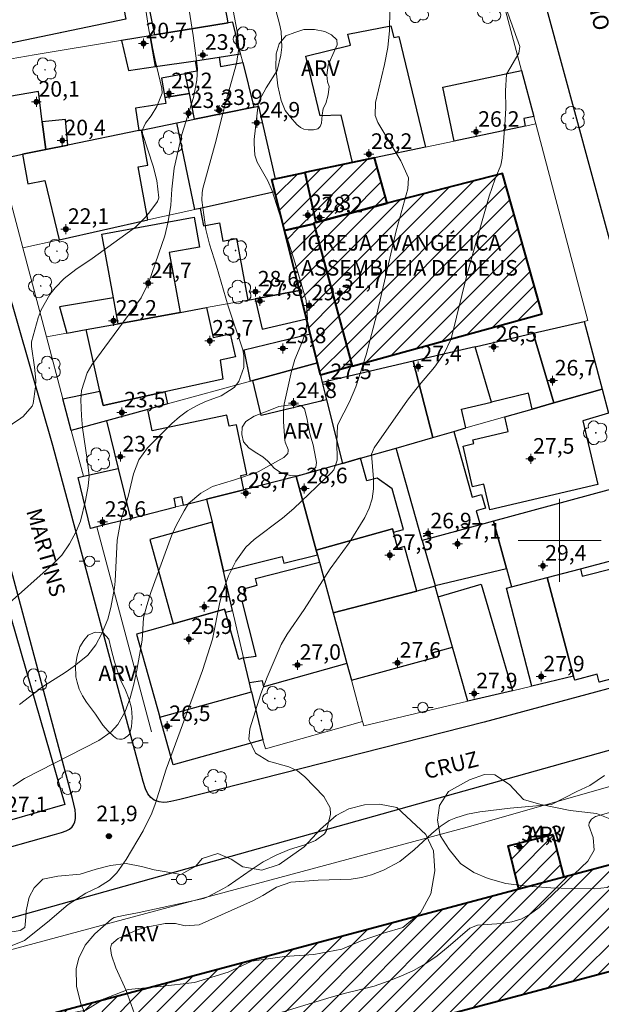
# Model space of a CAD drawing. Units: metres. Extents: x 289852 to 290368, y 1679893 to 1680458.
# Drawn here: x 290248 to 290304, y 1680255 to 1680350 of the extents above; entities that cross this region are included whole.
import ezdxf

# ---------------------------------------------------------------- set-up
doc = ezdxf.new("R2010")
doc.units = ezdxf.units.M
doc.header["$MEASUREMENT"] = 0
for name, color, linetype, lineweight, true_color in [('Arvores_Isoladas', 7, 'Continuous', 18, 0x00ff33), ('Curvas_Intermediarias', 7, 'Continuous', 9, 0x783c14), ('Curvas_Mestras', 7, 'Continuous', 20, 0x783c14), ('Pto_Cotado', 7, 'Continuous', 9, 0x783c14), ('Pto_Cotado_Cone_Aproximacao', 7, 'Continuous', 9, 0x783c14), ('Topon_Pto_Cotado', 7, 'Continuous', 9, 0x783c14), ('Topon_Vegetacao', 7, 'Continuous', 9, 0x00ff33), ('Vegetacao', 7, 'Orla8', 9, 0x00ff33)]:
    doc.layers.add(name, color=color, linetype=linetype, lineweight=lineweight, true_color=true_color)
for name, color, linetype, lineweight in [('Edificacoes', 7, 'Continuous', 30), ('Edificacoes_Notaveis_Hatch', 8, 'Continuous', 9), ('Escola_Publica_Privada', 7, 'Continuous', 40), ('Igrejas_Templos_Capelas', 7, 'Continuous', 40), ('Malha_Coordenadas', 7, 'Continuous', 15), ('Muro_Grade', 8, 'Continuous', 20), ('Pavimentacao_Asfaltica_Mfio', 10, 'Continuous', 30), ('Poste', 7, 'Continuous', 9), ('Topon_de_Vias', 7, 'Continuous', 9), ('Topon_Igrejas', 7, 'Continuous', 9)]:
    doc.layers.add(name, color=color, linetype=linetype, lineweight=lineweight)
doc.styles.add('Arial', font='arial.ttf', dxfattribs={"height": 1.5})
doc.styles.get("Standard").update_dxf_attribs({"font": 'arial.ttf'})
doc.linetypes.add('Orla8', pattern='A,6,-0.5,["V",Standard,S=1,R=0,X=-0.5,Y=-1],-0.5,6,-0.5,["V",Standard,S=1,R=0,X=-0.5,Y=-1],-0.5', length=14)

# ---------------------------------------------------------------- blocks, each defined once
blk = doc.blocks.new('A$C52224A24')
at = {"layer": 'Pto_Cotado_Cone_Aproximacao', "linetype": 'Continuous', "lineweight": 9, "true_color": 0x783c14}
blk.add_hatch(color=36, dxfattribs=at).paths.add_polyline_path([(0.48, 0.72, 1), (0.48, 0.24, 1)])
at = {"layer": 'Pto_Cotado_Cone_Aproximacao', "color": 36, "linetype": 'Continuous', "lineweight": 9, "ltscale": 0.001, "true_color": 0x783c14, "elevation": 10.535}
for points in [[(0.48, 0.48), (0.48, 0.96)], [(0.48, 0.48), (0, 0.48)], [(0.48, 0), (0.48, 0.48)], [(0.96, 0.48), (0.48, 0.48)]]:
    blk.add_lwpolyline(points, dxfattribs=at)
at = {"layer": 'Pto_Cotado_Cone_Aproximacao', "color": 36, "linetype": 'Continuous', "lineweight": 9, "true_color": 0x783c14, "elevation": 10.535}
blk.add_lwpolyline([(0.48, 0.24, -1), (0.48, 0.72, -1)], format="xyb", close=True, dxfattribs=at)
blk = doc.blocks.new('CotasCA')
at = {"layer": 'Pto_Cotado_Cone_Aproximacao', "linetype": 'Continuous', "lineweight": 9, "true_color": 0x783c14}
blk.add_hatch(color=36, dxfattribs=at).paths.add_polyline_path([(0, 0.24, 1), (0, -0.24, 1)])
at = {"layer": 'Pto_Cotado_Cone_Aproximacao', "color": 36, "linetype": 'Continuous', "lineweight": 9, "true_color": 0x783c14, "flags": 128}
blk.add_lwpolyline([(0, -0.24, -1), (0, 0.24, -1)], format="xyb", close=True, dxfattribs=at)
at = {"layer": 'Pto_Cotado_Cone_Aproximacao', "color": 36, "linetype": 'Continuous', "lineweight": 9, "true_color": 0x783c14}
blk.add_blockref('A$C52224A24', (-0.48, -0.48, -10.535), dxfattribs=at)
blk = doc.blocks.new('Cotas')
at = {"layer": 'Pto_Cotado'}
blk.add_hatch(color=256, dxfattribs=at).paths.add_polyline_path([(0, 0.24, 1), (0, -0.24, 1)])
at = {"layer": 'Pto_Cotado', "lineweight": -3}
blk.add_lwpolyline([(0, -0.24, -1), (0, 0.24, -1)], format="xyb", close=True, dxfattribs=at)
blk = doc.blocks.new('Poste')
at = {"layer": 'Poste'}
for points in [[(-0.5, 0), (-1, 0)], [(0.5, 0), (1, 0)]]:
    blk.add_lwpolyline(points, dxfattribs=at)
blk.add_lwpolyline([(0, 0.5, 1), (0, -0.5, 1)], format="xyb", close=True, dxfattribs=at)
blk = doc.blocks.new('Arvore')
at = {"layer": 'Arvores_Isoladas'}
blk.add_lwpolyline([(-0.718, 0.493, 0.872324), (-0.722, -0.551, 0.862983), (0.284, -0.827, 0.900105), (0.89, 0.029, 0.863155), (0.262, 0.861, 0.882486)], format="xyb", close=True, dxfattribs=at)
blk.add_circle((0, 0), 0.0286, dxfattribs=at)

msp = doc.modelspace()

# ---------------------------------------------------------------- hatches: boundary and pattern name
at = {"layer": 'Edificacoes_Notaveis_Hatch'}
h = msp.add_hatch(dxfattribs=at)
h.set_pattern_fill('ANSI31', color=256, scale=10)
h.paths.add_polyline_path([(290282.165, 1680336.854), (290283.376, 1680332.476), (290276.518, 1680330.622), (290275.457, 1680335.445), (290280.057, 1680336.411)])
h = msp.add_hatch(dxfattribs=at)
h.set_pattern_fill('ANSI31', color=256, scale=10)
h.paths.add_polyline_path([(290272.268, 1680334.776), (290272.591, 1680334.843), (290275.457, 1680335.445), (290276.518, 1680330.622), (290276.31, 1680330.566), (290276.332, 1680330.485), (290273.49, 1680329.856), (290272.565, 1680333.581)])
h = msp.add_hatch(dxfattribs=at)
h.set_pattern_fill('ANSI31', color=256, scale=10)
h.paths.add_polyline_path([(290298.328, 1680321.841), (290280.023, 1680316.778), (290276.332, 1680330.485), (290276.31, 1680330.566), (290276.518, 1680330.622), (290283.376, 1680332.476), (290294.496, 1680335.336)])
h = msp.add_hatch(dxfattribs=at)
h.set_pattern_fill('ANSI31', color=256, scale=10)
h.paths.add_polyline_path([(290276.952, 1680315.926), (290276.657, 1680317.115), (290275.964, 1680319.903), (290275.608, 1680321.333), (290274.93, 1680324.065), (290273.49, 1680329.856), (290276.332, 1680330.485), (290280.023, 1680316.778)])
h = msp.add_hatch(dxfattribs=at)
h.set_pattern_fill('ANSI31', color=256, scale=10)
h.paths.add_polyline_path([(290300.398, 1680267.545), (290296.084, 1680266.394), (290295.031, 1680270.576), (290299.361, 1680271.666)])
h = msp.add_hatch(dxfattribs=at)
h.set_pattern_fill('ANSI31', color=256, scale=10)
h.paths.add_polyline_path([(290232.154, 1680232.083), (290272.89, 1680242.95), (290271.096, 1680249.678), (290230.385, 1680238.819), (290227.919, 1680248.211), (290296.084, 1680266.394), (290300.398, 1680267.545), (290310.67, 1680270.285), (290313.219, 1680260.729), (290281.466, 1680252.259), (290282.986, 1680246.564), (290280.385, 1680245.87), (290280.628, 1680244.96), (290314.794, 1680254.074), (290317.347, 1680244.506), (290285.815, 1680236.094), (290287.82, 1680228.575), (290280.552, 1680226.636), (290277.688, 1680225.872), (290277.301, 1680225.769), (290275.203, 1680233.633), (290234.582, 1680222.768), (290232.867, 1680229.367)])

# ---------------------------------------------------------------- linework, layer by layer
at = {"layer": 'Curvas_Intermediarias', "flags": 128}
for points, elevation in [([(290269.506, 1680362.797), (290273.018, 1680349.762), (290273.168, 1680349.021), (290273.228, 1680347.521), (290273.138, 1680346.76), (290272.768, 1680345.28), (290271.717, 1680343.589), (290271.097, 1680342.419), (290270.957, 1680341.979), (290270.567, 1680338.617), (290270.557, 1680338.247), (290270.627, 1680337.127), (290270.857, 1680336.436), (290271.887, 1680334.646), (290272.288, 1680333.675), (290274.528, 1680326.702), (290275.589, 1680323.101), (290275.699, 1680321.35), (290275.539, 1680320.19), (290275.239, 1680319.2), (290274.488, 1680317.419), (290274.158, 1680316.318), (290273.468, 1680313.127), (290273.408, 1680312.557), (290273.408, 1680311.416), (290273.528, 1680309.656), (290273.548, 1680309.476), (290273.828, 1680308.765), (290273.848, 1680308.635), (290273.798, 1680308.385), (290273.418, 1680307.985), (290270.947, 1680306.595), (290268.686, 1680305.824), (290266.545, 1680305.204), (290265.415, 1680304.554), (290264.254, 1680303.543), (290263.824, 1680302.863), (290263.044, 1680301.443), (290262.604, 1680300.432), (290260.603, 1680294.98), (290260.213, 1680293.719), (290259.913, 1680292.529), (290259.773, 1680290.388), (290259.262, 1680287.507), (290258.982, 1680286.156), (290258.612, 1680284.826), (290258.152, 1680283.525), (290257.442, 1680282.265), (290256.781, 1680281.555), (290255.591, 1680280.724), (290248.448, 1680277.063), (290247.298, 1680276.333)], 21), ([(290256.441, 1680249.582), (290253.88, 1680255.344), (290253.45, 1680257.065), (290253.43, 1680258.746), (290253.67, 1680259.766), (290254.29, 1680261.017), (290255.201, 1680262.097), (290256.811, 1680263.498), (290257.062, 1680263.668), (290257.962, 1680263.878), (290259.482, 1680264.148), (290265.675, 1680265.498), (290266.095, 1680265.658), (290267.626, 1680266.449), (290268.056, 1680266.719), (290270.287, 1680268.279), (290271.447, 1680269.03), (290272.678, 1680269.67), (290273.958, 1680270.21), (290275.439, 1680270.68), (290276.489, 1680271.091), (290277.36, 1680271.741), (290277.54, 1680272.041), (290277.93, 1680273.632), (290277.88, 1680274.232), (290277.27, 1680275.322), (290275.439, 1680277.223), (290274.738, 1680277.793), (290273.918, 1680278.183), (290271.947, 1680278.744), (290270.687, 1680279.494), (290270.067, 1680280.844), (290270.157, 1680281.835), (290271.217, 1680285.206), (290271.807, 1680286.817), (290273.178, 1680289.978), (290273.758, 1680290.968), (290275.389, 1680293.349), (290277.89, 1680297.271), (290279.72, 1680299.762), (290281.221, 1680302.213), (290281.641, 1680303.093), (290281.941, 1680304.004), (290282.061, 1680304.954), (290282.061, 1680305.924), (290281.861, 1680308.295), (290282.141, 1680308.915), (290285.353, 1680313.507), (290286.483, 1680314.978), (290287.934, 1680316.699), (290288.864, 1680317.989), (290289.534, 1680319.41), (290291.095, 1680325.682), (290293.206, 1680333.165), (290293.776, 1680334.816), (290294.336, 1680336.146), (290294.456, 1680336.816), (290294.726, 1680339.988), (290294.806, 1680341.648), (290294.786, 1680343.319), (290294.866, 1680344.93), (290296.077, 1680346.93), (290296.177, 1680347.571), (290293.426, 1680355.194)], 23), ([(290246.717, 1680293.729), (290251.109, 1680297.641), (290252.02, 1680298.591), (290252.76, 1680299.682), (290253.4, 1680300.842), (290253.82, 1680301.843), (290254.3, 1680303.853), (290254.571, 1680305.224), (290254.681, 1680306.214), (290254.491, 1680307.785), (290254.02, 1680310.856), (290253.92, 1680311.987), (290253.86, 1680313.527), (290253.93, 1680314.438), (290254.46, 1680316.138), (290254.931, 1680316.929), (290259.693, 1680323.381), (290260.403, 1680324.882), (290261.963, 1680329.354), (290262.294, 1680330.714), (290262.524, 1680332.305), (290262.634, 1680333.835), (290262.874, 1680335.846), (290263.584, 1680339.097), (290264.735, 1680342.659), (290265.055, 1680344.329), (290265.095, 1680345.45), (290264.705, 1680348.651), (290263.954, 1680353.373)], 19), ([(290244.146, 1680309.106), (290248.088, 1680311.777), (290248.308, 1680311.937), (290249.168, 1680312.937), (290249.258, 1680313.187), (290249.489, 1680314.798), (290249.519, 1680315.428), (290249.408, 1680316.689), (290249.098, 1680318.689), (290249.098, 1680319.129), (290249.759, 1680321.43), (290250.049, 1680322.221), (290250.869, 1680323.681), (290251.399, 1680324.332), (290252.26, 1680325.232), (290253.38, 1680326.092), (290254.961, 1680327.143), (290259.122, 1680330.184), (290260.093, 1680331.124), (290260.523, 1680331.654), (290261.263, 1680332.645), (290261.373, 1680333.005), (290261.173, 1680334.666), (290260.823, 1680336.036), (290259.813, 1680339.197), (290259.773, 1680339.498), (290260.083, 1680340.198), (290260.653, 1680340.888), (290261.193, 1680341.788), (290261.713, 1680343.079), (290261.683, 1680343.559), (290261.043, 1680346.25), (290260.423, 1680349.201), (290259.963, 1680352.173)], 18), ([(290247.078, 1680260.907), (290248.448, 1680261.447), (290250.649, 1680263.237), (290252.63, 1680264.928), (290254.34, 1680266.029), (290255.561, 1680266.599), (290256.621, 1680267.279), (290257.322, 1680267.959), (290258.232, 1680269.25), (290259.883, 1680272.031), (290260.703, 1680273.712), (290261.043, 1680274.582), (290262.073, 1680277.963), (290265.585, 1680287.457), (290266.545, 1680290.498), (290267.266, 1680294.06), (290267.476, 1680294.92), (290268.086, 1680296.601), (290268.786, 1680298.011), (290269.757, 1680299.352), (290270.577, 1680300.102), (290273.308, 1680302.153), (290274.388, 1680303.083), (290278.01, 1680306.525), (290278.23, 1680306.785), (290278.58, 1680307.735), (290278.53, 1680309.526), (290278.59, 1680311.036), (290278.65, 1680311.236), (290279.74, 1680313.337), (290280.361, 1680314.808), (290281.351, 1680317.879), (290282.382, 1680321.781), (290284.262, 1680329.814), (290285.373, 1680333.875), (290285.453, 1680334.936), (290284.692, 1680336.566), (290282.482, 1680340.258), (290282.211, 1680340.948), (290282.261, 1680342.199), (290283.132, 1680345.85), (290283.442, 1680347.481), (290283.612, 1680349.131), (290283.632, 1680351.112)], 22), ([(290259.683, 1680252.583), (290258.232, 1680256.635), (290257.222, 1680258.816), (290256.811, 1680260.036), (290256.721, 1680260.716), (290256.831, 1680261.087), (290257.452, 1680261.637), (290259.222, 1680262.457), (290260.043, 1680262.697), (290262.003, 1680263.107), (290262.994, 1680263.087), (290263.934, 1680262.877), (290265.265, 1680262.977), (290270.497, 1680265.308), (290271.407, 1680265.798), (290272.728, 1680266.599), (290274.108, 1680267.089), (290276.729, 1680267.259), (290279.911, 1680267.369), (290280.901, 1680267.519), (290281.861, 1680267.779), (290283.022, 1680268.219), (290284.592, 1680269.07), (290285.993, 1680270.18), (290287.694, 1680271.771), (290288.484, 1680272.451), (290289.364, 1680273.001), (290289.985, 1680273.271), (290291.125, 1680273.632), (290292.305, 1680273.862), (290295.227, 1680274.212), (290299.208, 1680274.572), (290301.649, 1680275.802), (290302.92, 1680276.373), (290304.33, 1680277.353)], 24)]:
    msp.add_lwpolyline(points, dxfattribs=dict(at, elevation=elevation))
at = {"layer": 'Curvas_Mestras', "flags": 128}
for points, elevation in [([(290247.958, 1680284.206), (290250.159, 1680285.886), (290252.37, 1680287.287), (290253.22, 1680287.897), (290254.541, 1680288.958), (290255.321, 1680289.948), (290255.861, 1680290.968), (290256.461, 1680292.419), (290256.761, 1680293.539), (290257.112, 1680295.43), (290257.172, 1680296.07), (290257.352, 1680300.022), (290257.702, 1680301.793), (290258.412, 1680304.244), (290258.952, 1680306.404), (290259.442, 1680307.755), (290260.293, 1680308.905), (290262.634, 1680311.266), (290263.364, 1680311.917), (290264.144, 1680312.487), (290264.995, 1680312.967), (290265.885, 1680313.367), (290267.376, 1680313.937), (290268.656, 1680314.738), (290269.096, 1680315.308), (290269.566, 1680316.649), (290269.586, 1680317.799), (290269.466, 1680318.369), (290268.066, 1680322.571), (290266.945, 1680326.422), (290266.265, 1680328.533), (290265.915, 1680329.964), (290265.515, 1680332.785), (290265.545, 1680333.475), (290265.635, 1680333.885), (290266.895, 1680338.557), (290267.666, 1680341.668), (290268.876, 1680345.94), (290269.096, 1680347.391), (290268.936, 1680349.021), (290266.855, 1680360.006)], 20), ([(290303.45, 1680273.391), (290305.171, 1680273.872), (290306.491, 1680274.102), (290307.111, 1680273.982), (290307.411, 1680273.842), (290310.012, 1680272.171), (290310.943, 1680271.481), (290311.773, 1680270.71), (290312.493, 1680269.82), (290313.134, 1680268.86), (290313.964, 1680267.329), (290314.384, 1680266.239), (290314.784, 1680264.528), (290315.034, 1680263.007), (290315.555, 1680260.466), (290317.976, 1680249.182)], 25), ([(290272.808, 1680254.414), (290277.99, 1680256.005), (290279.36, 1680256.385), (290282.141, 1680257.055), (290283.492, 1680257.525), (290284.692, 1680258.005), (290285.923, 1680258.576), (290287.103, 1680259.226), (290288.204, 1680259.986), (290289.264, 1680260.836), (290291.335, 1680262.637), (290292.095, 1680262.927), (290294.396, 1680263.097), (290295.397, 1680263.257), (290296.347, 1680263.548), (290297.207, 1680264.038), (290298.018, 1680264.648), (290302.73, 1680269.11), (290303.33, 1680270.16), (290303.24, 1680271.371), (290302.81, 1680272.521), (290302.84, 1680272.781), (290303.08, 1680273.131), (290303.45, 1680273.391)], 25)]:
    msp.add_lwpolyline(points, dxfattribs=dict(at, elevation=elevation))
at = {"layer": 'Edificacoes', "flags": 128}
for points in [[(290260.112, 1680356.72), (290259.319, 1680356.608), (290260.341, 1680351.693), (290260.966, 1680348.689), (290268.057, 1680349.857), (290267.957, 1680350.395), (290267.491, 1680352.89), (290267.189, 1680354.511), (290266.757, 1680356.822), (290266.605, 1680357.639)], [(290244.161, 1680354.182), (290251.098, 1680355.332), (290252.534, 1680355.57), (290254.772, 1680355.941), (290254.933, 1680355.167), (290255.911, 1680355.371), (290255.759, 1680356.104), (290257.789, 1680356.391), (290259.319, 1680356.608), (290260.341, 1680351.693), (290257.995, 1680351.205), (290258.198, 1680350.228), (290245.531, 1680347.594)], [(290269.265, 1680346.859), (290268.502, 1680349.93), (290268.057, 1680349.857), (290260.966, 1680348.689), (290260.547, 1680348.62), (290261.05, 1680345.645), (290264.905, 1680346.214), (290267.187, 1680346.551)], [(290287.081, 1680337.886), (290282.165, 1680336.854), (290280.057, 1680336.411), (290278.964, 1680340.957), (290276.922, 1680340.903), (290275.538, 1680346.661), (290279.859, 1680347.7), (290279.599, 1680348.781), (290283.75, 1680349.568), (290284.023, 1680348.431), (290284.517, 1680348.55)], [(290260.547, 1680348.62), (290257.781, 1680348.164), (290258.471, 1680345.263), (290261.05, 1680345.645)], [(290269.469, 1680346.037), (290270.54, 1680341.729), (290264.831, 1680340.568), (290264.322, 1680343.047), (290263.931, 1680344.952), (290263.913, 1680345.039), (290265.066, 1680345.246), (290264.905, 1680346.214), (290267.187, 1680346.551), (290267.336, 1680345.654)], [(290296.338, 1680345.271), (290297.513, 1680340.845), (290296.539, 1680340.638), (290296.694, 1680339.905), (290289.853, 1680338.468), (290288.749, 1680343.657)], [(290261.951, 1680342.678), (290264.322, 1680343.047), (290263.931, 1680344.952), (290261.64, 1680344.527)], [(290245.993, 1680336.737), (290248.236, 1680337.194), (290250.495, 1680337.653), (290250.153, 1680340.329), (290249.781, 1680343.237), (290244.361, 1680342.309), (290244.336, 1680342.305), (290245.5, 1680336.637)], [(290259.697, 1680339.524), (290263.123, 1680340.22), (290264.831, 1680340.568), (290264.322, 1680343.047), (290261.951, 1680342.678), (290262.04, 1680342.104), (290259.122, 1680341.65), (290259.46, 1680339.476)], [(290272.268, 1680334.776), (290272.565, 1680333.581), (290265.359, 1680331.983), (290264.859, 1680331.872), (290263.123, 1680340.22), (290264.831, 1680340.568), (290270.54, 1680341.729), (290270.998, 1680341.822), (290272.591, 1680334.843)], [(290250.153, 1680340.329), (290250.495, 1680337.653), (290252.603, 1680338.081), (290252.378, 1680340.546)], [(290248.236, 1680337.194), (290248.764, 1680334.355), (290250.412, 1680334.662), (290251.765, 1680328.967), (290260.332, 1680330.868), (290259.381, 1680335.976), (290260.324, 1680336.151), (290259.697, 1680339.524), (290259.46, 1680339.476), (290252.603, 1680338.081), (290250.495, 1680337.653)], [(290265.359, 1680331.983), (290265.671, 1680330.294), (290267.235, 1680330.582), (290267.557, 1680328.834), (290268.862, 1680329.075), (290269.953, 1680323.155), (290270.676, 1680323.287), (290274.93, 1680324.065), (290273.49, 1680329.856), (290272.565, 1680333.581)], [(290263.423, 1680321.963), (290257.465, 1680320.874), (290257.01, 1680323.368), (290255.892, 1680329.507), (290264.772, 1680331.125), (290265.295, 1680328.252), (290262.375, 1680327.72)], [(290252.515, 1680319.97), (290254.394, 1680320.313), (290257.465, 1680320.874), (290257.01, 1680323.368), (290251.806, 1680322.498)], [(290270.676, 1680323.287), (290271.323, 1680320.358), (290275.608, 1680321.333), (290274.93, 1680324.065)], [(290254.394, 1680320.313), (290257.465, 1680320.874), (290263.423, 1680321.963), (290265.968, 1680322.427), (290266.609, 1680319.531), (290268.267, 1680319.898), (290268.735, 1680317.788), (290268.756, 1680317.692), (290267.732, 1680317.465), (290267.3, 1680317.369), (290267.547, 1680315.541), (290261.974, 1680314.306), (290256.017, 1680312.987), (290255.706, 1680314.392)], [(290304.086, 1680314.582), (290299.438, 1680313.251), (290297.44, 1680319.955), (290302.35, 1680321.102)], [(290275.964, 1680319.903), (290276.657, 1680317.115), (290270.425, 1680315.402), (290270.216, 1680315.344), (290269.596, 1680318.369)], [(290293.428, 1680313.324), (290291.872, 1680318.654), (290297.44, 1680319.955), (290299.438, 1680313.251), (290297.356, 1680312.655), (290296.992, 1680314.176)], [(290291.872, 1680318.654), (290285.879, 1680317.254), (290287.799, 1680309.919), (290289.793, 1680310.49), (290290.972, 1680310.828), (290290.541, 1680312.635), (290293.428, 1680313.324)], [(290270.425, 1680315.402), (290276.657, 1680317.115), (290276.952, 1680315.926), (290277.13, 1680315.21), (290277.542, 1680313.551), (290271.245, 1680312.022)], [(290285.879, 1680317.254), (290277.13, 1680315.21), (290277.542, 1680313.551), (290279.066, 1680307.419), (290280.829, 1680307.924), (290284.235, 1680308.899), (290287.799, 1680309.919)], [(290252.131, 1680313.642), (290255.706, 1680314.392), (290256.017, 1680312.987), (290261.974, 1680314.306), (290262.218, 1680313.145), (290260.321, 1680312.623), (290256.331, 1680311.526), (290252.941, 1680310.594)], [(290304.086, 1680314.582), (290304.708, 1680312.247), (290302.236, 1680311.506), (290303.674, 1680305.398), (290293.264, 1680302.948), (290292.684, 1680305.411), (290291.616, 1680305.16), (290290.693, 1680309.082), (290291.734, 1680309.327), (290291.648, 1680309.692), (290295.038, 1680310.49), (290294.707, 1680311.897), (290297.356, 1680312.655), (290299.438, 1680313.251)], [(290263.031, 1680303.22), (290262.851, 1680304.079), (290263.56, 1680304.227), (290263.734, 1680303.397), (290265.989, 1680303.966), (290269.574, 1680304.872), (290269.292, 1680306.261), (290269.86, 1680306.376), (290268.861, 1680311.143), (290268.162, 1680310.997), (290267.936, 1680312.072), (290260.752, 1680310.568), (290260.321, 1680312.623), (290256.331, 1680311.526), (290257.456, 1680306.934), (290258.638, 1680302.11)], [(290284.235, 1680308.899), (290287.799, 1680309.919), (290289.793, 1680310.49), (290291.563, 1680304.178), (290292.474, 1680304.434), (290292.845, 1680303.109), (290291.957, 1680302.86), (290292.337, 1680301.502), (290286.763, 1680299.991)], [(290276.53, 1680299.069), (290283.887, 1680301.123), (290283.978, 1680300.791), (290284.952, 1680301.059), (290283.874, 1680304.98), (290282.405, 1680306.007), (290281.43, 1680305.739), (290280.829, 1680307.924), (290279.066, 1680307.419), (290274.612, 1680306.143)], [(290257.456, 1680306.934), (290258.638, 1680302.11), (290255.413, 1680301.296), (290254.785, 1680301.137), (290253.598, 1680306.068), (290254.114, 1680306.184)], [(290269.574, 1680304.872), (290265.989, 1680303.966), (290266.505, 1680301.751), (290267.603, 1680297.035), (290273.256, 1680298.461), (290273.424, 1680297.795), (290276.654, 1680298.611), (290276.53, 1680299.069), (290274.612, 1680306.143)], [(290306.543, 1680305.354), (290293.636, 1680301.854), (290294.871, 1680297.298), (290295.352, 1680295.525), (290298.799, 1680296.428), (290302.006, 1680297.269), (290305.173, 1680298.099), (290309.412, 1680299.21), (290307.664, 1680305.658)], [(290268.483, 1680293.261), (290267.603, 1680297.035), (290266.505, 1680301.751), (290260.506, 1680300.089), (290262.755, 1680291.974), (290267.722, 1680293.37), (290267.805, 1680293.073)], [(290294.871, 1680297.298), (290293.636, 1680301.854), (290292.337, 1680301.502), (290286.763, 1680299.991), (290287.995, 1680295.647)], [(290276.53, 1680299.069), (290276.654, 1680298.611), (290276.847, 1680297.897), (290278.169, 1680293.022), (290286.243, 1680295.096), (290285.059, 1680299.405), (290284.408, 1680299.227), (290283.978, 1680300.791), (290283.887, 1680301.123)], [(290302.181, 1680296.566), (290305.357, 1680297.357), (290305.173, 1680298.099), (290309.412, 1680299.21), (290309.811, 1680297.741), (290310.534, 1680297.931), (290313.2, 1680288.812), (290303.815, 1680286.343), (290303.613, 1680287.112), (290301.451, 1680286.539), (290301.351, 1680286.911), (290298.799, 1680296.428), (290302.006, 1680297.269)], [(290276.847, 1680297.897), (290278.169, 1680293.022), (290279.49, 1680288.15), (290271.514, 1680285.897), (290271.369, 1680286.472), (290270.107, 1680286.29), (290269.551, 1680288.676), (290270.768, 1680288.851), (290269.424, 1680294.176), (290269.825, 1680294.278), (290269.557, 1680295.34), (290270.866, 1680295.671), (290270.696, 1680296.344)], [(290245.68, 1680297.492), (290252.325, 1680274.565), (290244.285, 1680272.235), (290242.228, 1680279.113), (290237.254, 1680295.748), (290243.058, 1680296.949), (290245.564, 1680297.468)], [(290295.458, 1680285.518), (290291.158, 1680284.501), (290289.677, 1680289.722), (290288.299, 1680294.578), (290292.443, 1680295.794)], [(290301.351, 1680286.911), (290297.312, 1680285.956), (290294.885, 1680295.403), (290295.352, 1680295.525), (290298.799, 1680296.428)], [(290286.243, 1680295.096), (290278.169, 1680293.022), (290279.49, 1680288.15), (290279.931, 1680286.524), (290287.946, 1680288.727), (290287.813, 1680289.21), (290289.677, 1680289.722), (290288.299, 1680294.578), (290288.014, 1680295.583)], [(290270.313, 1680285.406), (290270.107, 1680286.29), (290269.552, 1680288.672), (290269.08, 1680288.54), (290267.805, 1680293.073), (290267.722, 1680293.37), (290262.755, 1680291.974), (290259.224, 1680290.981), (290261.473, 1680282.982)], [(290270.313, 1680285.406), (290271.387, 1680280.794), (290262.77, 1680278.371), (290261.473, 1680282.982)]]:
    msp.add_lwpolyline(points, close=True, dxfattribs=at)
at = {"layer": 'Escola_Publica_Privada', "flags": 128}
for points in [[(290300.398, 1680267.545), (290296.084, 1680266.394), (290295.031, 1680270.576), (290299.361, 1680271.666)], [(290232.154, 1680232.083), (290232.867, 1680229.367), (290234.582, 1680222.768), (290275.203, 1680233.633), (290277.301, 1680225.769), (290277.688, 1680225.872), (290280.552, 1680226.636), (290287.82, 1680228.575), (290285.815, 1680236.094), (290317.347, 1680244.506), (290314.794, 1680254.074), (290280.628, 1680244.96), (290280.385, 1680245.87), (290282.986, 1680246.564), (290281.466, 1680252.259), (290313.219, 1680260.729), (290310.67, 1680270.285), (290300.398, 1680267.545), (290296.084, 1680266.394), (290227.919, 1680248.211), (290230.385, 1680238.819), (290271.096, 1680249.678), (290272.89, 1680242.95)]]:
    msp.add_lwpolyline(points, close=True, dxfattribs=at)
at = {"layer": 'Igrejas_Templos_Capelas', "flags": 128}
for points in [[(290282.165, 1680336.854), (290280.057, 1680336.411), (290275.457, 1680335.445), (290276.518, 1680330.622), (290283.376, 1680332.476)], [(290272.268, 1680334.776), (290272.591, 1680334.843), (290275.457, 1680335.445), (290276.518, 1680330.622), (290276.31, 1680330.566), (290276.332, 1680330.485), (290273.49, 1680329.856), (290272.565, 1680333.581)], [(290298.328, 1680321.841), (290294.496, 1680335.336), (290283.376, 1680332.476), (290276.518, 1680330.622), (290276.31, 1680330.566), (290276.332, 1680330.485), (290280.023, 1680316.778)], [(290276.952, 1680315.926), (290276.657, 1680317.115), (290275.964, 1680319.903), (290275.608, 1680321.333), (290274.93, 1680324.065), (290273.49, 1680329.856), (290276.332, 1680330.485), (290280.023, 1680316.778)]]:
    msp.add_lwpolyline(points, close=True, dxfattribs=at)
at = {"layer": 'Malha_Coordenadas', "flags": 128}
for points in [[(290300, 1680304), (290300, 1680296)], [(290304, 1680300), (290296, 1680300)]]:
    msp.add_lwpolyline(points, dxfattribs=at)
at = {"layer": 'Muro_Grade', "flags": 128}
for points in [[(290297.706, 1680340.117), (290297.513, 1680340.845), (290296.338, 1680345.271), (290293.515, 1680355.9)], [(290268.057, 1680349.857), (290260.966, 1680348.689), (290260.547, 1680348.62), (290257.781, 1680348.164), (290257.687, 1680348.149), (290249.376, 1680346.767), (290243.422, 1680345.748)], [(290268.057, 1680349.857), (290267.957, 1680350.395)], [(290268.057, 1680349.857), (290268.502, 1680349.93), (290269.265, 1680346.859), (290269.469, 1680346.037), (290270.54, 1680341.729)], [(290245.993, 1680336.737), (290248.236, 1680337.194), (290250.495, 1680337.653), (290252.603, 1680338.081), (290259.46, 1680339.476), (290259.697, 1680339.524), (290263.123, 1680340.22), (290264.831, 1680340.568), (290270.54, 1680341.729)], [(290270.54, 1680341.729), (290270.998, 1680341.822), (290272.591, 1680334.843)], [(290272.591, 1680334.843), (290275.457, 1680335.445), (290280.057, 1680336.411), (290282.165, 1680336.854), (290287.081, 1680337.886), (290289.853, 1680338.468), (290296.694, 1680339.905), (290297.706, 1680340.117)], [(290297.706, 1680340.117), (290302.732, 1680321.191), (290302.35, 1680321.102)], [(290248.264, 1680328.19), (290245.993, 1680336.737)], [(290272.565, 1680333.581), (290272.268, 1680334.776), (290272.591, 1680334.843)], [(290248.264, 1680328.19), (290251.765, 1680328.967), (290260.332, 1680330.868), (290264.859, 1680331.872), (290265.359, 1680331.983), (290272.565, 1680333.581)], [(290274.93, 1680324.065), (290273.49, 1680329.856), (290272.565, 1680333.581)], [(290250.545, 1680319.61), (290248.264, 1680328.19)], [(290274.93, 1680324.065), (290270.676, 1680323.287), (290269.953, 1680323.155), (290265.968, 1680322.427), (290263.423, 1680321.963), (290257.465, 1680320.874), (290254.394, 1680320.313), (290252.515, 1680319.97), (290250.545, 1680319.61)], [(290274.93, 1680324.065), (290275.608, 1680321.333), (290275.964, 1680319.903), (290276.657, 1680317.115)], [(290302.35, 1680321.102), (290297.44, 1680319.955), (290291.872, 1680318.654), (290285.879, 1680317.254), (290277.13, 1680315.21)], [(290304.086, 1680314.582), (290302.35, 1680321.102)], [(290250.545, 1680319.61), (290252.131, 1680313.642), (290252.941, 1680310.594)], [(290252.941, 1680310.594), (290256.331, 1680311.526), (290260.321, 1680312.623), (290262.218, 1680313.145), (290270.216, 1680315.344), (290270.425, 1680315.402), (290276.657, 1680317.115)], [(290276.657, 1680317.115), (290276.952, 1680315.926), (290277.13, 1680315.21)], [(290279.066, 1680307.419), (290277.542, 1680313.551), (290277.13, 1680315.21)], [(290304.086, 1680314.582), (290299.438, 1680313.251), (290297.356, 1680312.655), (290294.707, 1680311.897), (290290.972, 1680310.828), (290289.793, 1680310.49), (290287.799, 1680309.919), (290284.235, 1680308.899)], [(290255.413, 1680301.296), (290254.785, 1680301.137), (290253.598, 1680306.068), (290254.114, 1680306.184), (290252.941, 1680310.594)], [(290279.066, 1680307.419), (290280.829, 1680307.924), (290284.235, 1680308.899)], [(290286.763, 1680299.991), (290284.235, 1680308.899)], [(290274.612, 1680306.143), (290279.066, 1680307.419)], [(290265.989, 1680303.966), (290269.574, 1680304.872), (290274.612, 1680306.143)], [(290281.005, 1680282.562), (290279.931, 1680286.524), (290279.49, 1680288.15), (290278.169, 1680293.022), (290276.847, 1680297.897), (290276.654, 1680298.611), (290276.53, 1680299.069), (290274.612, 1680306.143)], [(290306.543, 1680305.354), (290293.636, 1680301.854), (290292.337, 1680301.502), (290286.763, 1680299.991)], [(290291.158, 1680284.501), (290295.458, 1680285.518), (290297.312, 1680285.956), (290301.351, 1680286.911), (290301.451, 1680286.539), (290303.613, 1680287.112), (290303.815, 1680286.343), (290313.2, 1680288.812), (290310.534, 1680297.931), (290309.811, 1680297.741), (290309.412, 1680299.21), (290307.664, 1680305.658), (290306.543, 1680305.354)], [(290265.989, 1680303.966), (290263.734, 1680303.397), (290263.031, 1680303.22), (290258.638, 1680302.11), (290255.413, 1680301.296)], [(290281.005, 1680282.562), (290271.667, 1680279.914), (290271.387, 1680280.794), (290270.313, 1680285.406), (290270.107, 1680286.29), (290269.551, 1680288.676), (290268.483, 1680293.261), (290267.603, 1680297.035), (290266.505, 1680301.751), (290265.989, 1680303.966)], [(290255.413, 1680301.296), (290260.662, 1680281.546)], [(290286.763, 1680299.991), (290287.995, 1680295.647), (290288.014, 1680295.583), (290288.299, 1680294.578), (290289.677, 1680289.722), (290291.158, 1680284.501)], [(290245.564, 1680297.468), (290245.68, 1680297.492), (290252.325, 1680274.565), (290244.285, 1680272.235)], [(290281.005, 1680282.562), (290281.123, 1680282.129), (290291.158, 1680284.501)], [(290226.151, 1680254.945), (290291.091, 1680272.384), (290313.525, 1680278.754), (290322.446, 1680245.981), (290326.156, 1680231.895), (290326.741, 1680229.675), (290331.42, 1680212.075), (290331.805, 1680209.941), (290333.195, 1680199.12), (290334.545, 1680188.175), (290316.092, 1680187.199)]]:
    msp.add_lwpolyline(points, dxfattribs=at)
at = {"layer": 'Pavimentacao_Asfaltica_Mfio', "flags": 128}
for points in [[(290284.942, 1680401.897), (290307.151, 1680320.303)], [(290310.835, 1680287.355), (290292.733, 1680282.487), (290263.395, 1680275.036), (290262.552, 1680274.84), (290262.186, 1680274.777), (290261.837, 1680274.761), (290261.419, 1680274.81), (290260.942, 1680274.989), (290260.599, 1680275.242), (290260.331, 1680275.6), (290260.107, 1680276.062), (290259.881, 1680276.77), (290251.182, 1680309.137), (290244.457, 1680332.417), (290235.24, 1680366.993)], [(290239.878, 1680268.45), (290251.342, 1680271.66), (290252.017, 1680271.868), (290252.447, 1680272.024), (290252.764, 1680272.195), (290253.02, 1680272.41), (290253.174, 1680272.608), (290253.295, 1680272.884), (290253.35, 1680273.203), (290253.361, 1680273.588), (290253.306, 1680274.029), (290253.07, 1680275.134), (290244.436, 1680307.257)], [(290327.538, 1680245.519), (290322.411, 1680264.796), (290318.636, 1680278.705), (290318.286, 1680279.991), (290318.002, 1680280.609), (290317.555, 1680281.125), (290317.015, 1680281.5), (290316.532, 1680281.722), (290315.834, 1680281.886), (290314.988, 1680281.997), (290314.08, 1680282.009), (290312.848, 1680281.861), (290311.401, 1680281.624), (290241.58, 1680262.07), (290197.736, 1680250.951)]]:
    msp.add_lwpolyline(points, dxfattribs=at)
at = {"layer": 'Vegetacao', "flags": 128}
for points in [[(290276.713, 1680339.651), (290276.269, 1680339.54), (290275.775, 1680339.54), (290275.337, 1680339.626), (290275.042, 1680339.775), (290274.664, 1680340.076), (290274.055, 1680340.777), (290273.546, 1680341.399), (290273.182, 1680342.392), (290272.833, 1680343.782), (290272.665, 1680345.527), (290272.703, 1680346.862), (290272.991, 1680347.841), (290273.62, 1680348.608), (290274.485, 1680348.943), (290275.351, 1680349.208), (290276.382, 1680349.224), (290277.361, 1680349.019), (290278.022, 1680348.708), (290278.538, 1680348.231), (290278.576, 1680347.752), (290278.159, 1680346.803), (290277.712, 1680345.787), (290277.575, 1680344.807), (290277.621, 1680344.177), (290277.788, 1680343.737), (290277.705, 1680342.911), (290277.469, 1680342.098), (290277.211, 1680341.612), (290277.121, 1680340.952), (290277.045, 1680340.193), (290276.923, 1680339.873)], [(290275.352, 1680306.386), (290274.606, 1680306.231), (290274.071, 1680306.255), (290273.53, 1680306.385), (290272.972, 1680306.628), (290272.526, 1680306.933), (290271.894, 1680307.648), (290271.387, 1680308.051), (290270.663, 1680308.496), (290270.053, 1680308.91), (290269.534, 1680309.499), (290269.389, 1680310.203), (290269.42, 1680310.897), (290269.751, 1680311.445), (290270.569, 1680311.983), (290272.224, 1680312.626), (290272.931, 1680312.909), (290273.828, 1680313.03), (290274.656, 1680313.051), (290275.108, 1680312.992), (290275.402, 1680312.668), (290275.64, 1680311.798), (290275.92, 1680310.267), (290276.261, 1680309.191), (290276.52, 1680307.846), (290276.574, 1680307.516), (290276.52, 1680307.059), (290276.311, 1680306.838), (290276.055, 1680306.645)], [(290257.373, 1680280.893), (290257.172, 1680281.006), (290257, 1680281.141), (290256.512, 1680281.615), (290255.996, 1680282.207), (290255.268, 1680283.244), (290254.411, 1680284.431), (290254.023, 1680285.04), (290253.708, 1680285.652), (290253.505, 1680286.328), (290253.397, 1680286.862), (290253.354, 1680287.942), (290253.51, 1680288.88), (290253.762, 1680289.731), (290254.162, 1680290.371), (290254.586, 1680290.868), (290255.249, 1680291.158), (290256.024, 1680291.085), (290256.552, 1680290.475), (290256.79, 1680289.523), (290257.122, 1680288.292), (290257.651, 1680286.636), (290258.179, 1680285.581), (290258.524, 1680284.659), (290258.743, 1680283.85), (290258.8, 1680282.932), (290258.759, 1680282.041), (290258.542, 1680281.338), (290258.391, 1680281.16), (290258.18, 1680280.996), (290258.049, 1680280.916), (290257.836, 1680280.864), (290257.605, 1680280.855)], [(290304.574, 1680266.577), (290303.375, 1680266.44), (290301.114, 1680266.459), (290299.146, 1680266.523), (290296.862, 1680266.7), (290294.826, 1680266.946), (290293.129, 1680267.44), (290291.748, 1680268.003), (290290.435, 1680268.883), (290289.348, 1680270.215), (290288.485, 1680271.571), (290288.234, 1680273.04), (290288.413, 1680274.466), (290289.293, 1680275.801), (290291.326, 1680276.936), (290292.75, 1680277.436), (290293.768, 1680277.415), (290295.172, 1680276.49), (290296.531, 1680275.045), (290298.183, 1680274.55), (290301.011, 1680273.99), (290303.567, 1680273.7), (290305.31, 1680272.978), (290306.374, 1680271.963), (290307.1, 1680271.15), (290307.17, 1680269.725), (290306.968, 1680268.572), (290306.132, 1680267.552)], [(290287.59, 1680265.961), (290286.598, 1680264.105), (290284.904, 1680262.699), (290283.141, 1680262.199), (290280.881, 1680261.427), (290279.027, 1680260.609), (290276.314, 1680260.107), (290273.488, 1680259.899), (290270.345, 1680259.464), (290268.062, 1680258.398), (290264.808, 1680257.419), (290261.507, 1680257.029), (290258.431, 1680256.73), (290256.125, 1680255.845), (290254.341, 1680254.756), (290252.509, 1680254.391), (290250.406, 1680254.297), (290247.332, 1680253.636), (290244.958, 1680253.044), (290242.019, 1680252.089), (290239.556, 1680251.068), (290237.995, 1680250.93), (290235.96, 1680250.813), (290233.723, 1680250.243), (290228.75, 1680248.607), (290227.981, 1680247.904), (290227.802, 1680246.977), (290227.352, 1680245.891), (290226.087, 1680245.391), (290225.158, 1680246.023), (290224.387, 1680247.152), (290223.662, 1680248.441), (290222.98, 1680250.135), (290222.706, 1680251.741), (290223.268, 1680253.212), (290224.812, 1680255.2), (290225.527, 1680255.761), (290227.03, 1680256.536), (290228.204, 1680256.524), (290229.064, 1680256.74), (290230.179, 1680257.658), (290231.453, 1680258.592), (290233.412, 1680260.085), (290234.472, 1680260.659), (290235.617, 1680260.92), (290236.363, 1680260.735), (290236.951, 1680260.191), (290237.395, 1680259.748), (290238.126, 1680259.377), (290239.029, 1680259.636), (290239.7, 1680260.367), (290240.629, 1680261.429), (290241.875, 1680262.104), (290243.923, 1680262.251), (290245.355, 1680262.325), (290246.625, 1680262.304), (290247.43, 1680262.314), (290248.027, 1680262.424), (290248.469, 1680262.723), (290248.541, 1680263.312), (290248.603, 1680264.307), (290248.9, 1680265.627), (290249.359, 1680266.533), (290250.199, 1680267.367), (290251.637, 1680267.649), (290253.799, 1680267.852), (290255.354, 1680268.326), (290256.738, 1680268.681), (290258.23, 1680268.873), (290259.696, 1680268.595), (290260.917, 1680268.271), (290261.904, 1680268.11), (290263.508, 1680267.805), (290264.947, 1680268.615), (290265.547, 1680269.344), (290267.067, 1680269.837), (290268.35, 1680269.286), (290269.491, 1680268.544), (290271.312, 1680268.229), (290272.973, 1680268.771), (290275.393, 1680270.484), (290276.973, 1680272.165), (290278.459, 1680273.498), (290279.677, 1680274.149), (290281.196, 1680274.531), (290282.637, 1680274.597), (290284.316, 1680274.283), (290287.106, 1680271.66), (290287.837, 1680270.109), (290287.982, 1680268.178)]]:
    msp.add_lwpolyline(points, close=True, dxfattribs=at)

# ---------------------------------------------------------------- block references
at = {"layer": 'Arvores_Isoladas'}
for p in [(290286.299, 1680351.027), (290293.265, 1680350.941), (290269.704, 1680348.319), (290250.409, 1680345.339), (290301.315, 1680340.666), (290262.552, 1680338.329), (290251.572, 1680327.859), (290268.774, 1680327.93), (290249.999, 1680324.516), (290269.189, 1680323.936), (290250.822, 1680316.604), (290303.487, 1680310.363), (290255.575, 1680307.778), (290259.697, 1680293.798), (290249.507, 1680286.482), (290272.547, 1680284.771), (290277.049, 1680282.638), (290252.795, 1680276.66), (290266.844, 1680276.786)]:
    msp.add_blockref('Arvore', p, dxfattribs=at)
at = {"layer": 'Poste'}
for p in [(290254.707, 1680297.985), (290286.822, 1680283.904), (290259.346, 1680280.493), (290263.562, 1680267.343)]:
    msp.add_blockref('Poste', p, dxfattribs=at)
at = {"layer": 'Pto_Cotado'}
msp.add_blockref('Cotas', (290256.571, 1680271.501, 21.94), dxfattribs=at)
at = {"layer": 'Pto_Cotado_Cone_Aproximacao'}
for p in [(290259.893, 1680347.871, 20.73), (290265.615, 1680346.76, 23.02), (290262.364, 1680343.059, 23.21), (290249.579, 1680342.249, 20.12), (290264.244, 1680341.158, 23.33), (290267.206, 1680341.448, 23.87), (290270.817, 1680340.238, 24.91), (290291.945, 1680339.347, 26.23), (290252.08, 1680338.527, 20.41), (290281.621, 1680337.217, 28.17), (290275.729, 1680331.334, 27.32), (290276.859, 1680331.104, 28.22), (290252.41, 1680329.994, 22.09), (290260.363, 1680324.772, 24.72), (290270.707, 1680323.961, 28.63), (290278.81, 1680323.831, 31.69), (290271.127, 1680323.061, 27.76), (290275.879, 1680322.631, 29.34), (290257.012, 1680321.15, 22.21), (290266.305, 1680319.23, 23.68), (290273.338, 1680318.499, 23.82), (290293.646, 1680318.649, 26.47), (290286.383, 1680316.759, 27.37), (290299.318, 1680315.388, 26.69), (290277.71, 1680315.038, 27.47), (290257.822, 1680312.317, 23.5), (290274.348, 1680313.217, 24.77), (290257.672, 1680308.065, 23.68), (290297.237, 1680307.855, 27.45), (290275.379, 1680305.004, 28.64), (290269.767, 1680304.554, 28.74), (290255.961, 1680301.773, 23.61), (290287.343, 1680300.662, 26.91), (290290.155, 1680299.662, 27.13), (290283.632, 1680298.571, 27.3), (290298.398, 1680297.551, 29.39), (290265.765, 1680293.589, 24.8), (290264.284, 1680290.488, 25.94), (290274.738, 1680287.997, 27.03), (290284.382, 1680288.197, 27.59), (290298.228, 1680286.877, 27.87), (290291.755, 1680285.246, 27.85), (290262.174, 1680282.095, 26.49), (290296.097, 1680270.52, 34.3)]:
    msp.add_blockref('CotasCA', p, dxfattribs=at)

# ---------------------------------------------------------------- texts
at = {"layer": 'Pto_Cotado_Cone_Aproximacao', "style": 'Arial'}
for s, p in [('20,7', (290260.104, 1680348.369, 20.73)), ('23,0', (290265.826, 1680347.259, 23.02)), ('23,2', (290262.575, 1680343.557, 23.21)), ('20,1', (290249.789, 1680342.747, 20.12)), ('23,3', (290264.455, 1680341.656, 23.33)), ('23,9', (290267.416, 1680341.947, 23.87)), ('24,9', (290271.028, 1680340.736, 24.91)), ('26,2', (290292.156, 1680339.846, 26.23)), ('20,4', (290252.29, 1680339.025, 20.41)), ('28,2', (290281.832, 1680337.715, 28.17)), ('27,3', (290275.94, 1680331.833, 27.32)), ('28,2', (290277.07, 1680331.602, 28.22)), ('22,1', (290252.621, 1680330.492, 22.09)), ('24,7', (290260.574, 1680325.27, 24.72)), ('28,6', (290270.918, 1680324.46, 28.63)), ('31,7', (290279.021, 1680324.33, 31.69)), ('27,8', (290271.338, 1680323.559, 27.76)), ('29,3', (290276.09, 1680323.129, 29.34)), ('22,2', (290257.222, 1680321.649, 22.21)), ('23,7', (290266.516, 1680319.728, 23.68)), ('23,8', (290273.549, 1680318.998, 23.82)), ('26,5', (290293.857, 1680319.148, 26.47)), ('27,4', (290286.594, 1680317.257, 27.37)), ('27,5', (290277.921, 1680315.536, 27.47)), ('26,7', (290299.529, 1680315.886, 26.69)), ('24,8', (290274.559, 1680313.715, 24.77)), ('23,5', (290258.033, 1680312.815, 23.5)), ('23,7', (290257.883, 1680308.563, 23.68)), ('27,5', (290297.448, 1680308.353, 27.45)), ('28,7', (290269.977, 1680305.052, 28.74)), ('28,6', (290275.59, 1680305.502, 28.64)), ('23,6', (290256.172, 1680302.271, 23.61)), ('26,9', (290287.554, 1680301.16, 26.91)), ('27,1', (290290.366, 1680300.16, 27.13)), ('27,3', (290283.843, 1680299.07, 27.3)), ('29,4', (290298.609, 1680298.049, 29.39)), ('24,8', (290265.976, 1680294.088, 24.8)), ('25,9', (290264.495, 1680290.986, 25.94)), ('27,0', (290274.949, 1680288.495, 27.03)), ('27,6', (290284.593, 1680288.696, 27.59)), ('27,9', (290298.439, 1680287.375, 27.87)), ('27,9', (290291.966, 1680285.744, 27.85)), ('26,5', (290262.384, 1680282.593, 26.49)), ('27,1', (290246.658, 1680273.82, 27.14)), ('34,3', (290296.308, 1680271.019, 34.3))]:
    msp.add_text(s, height=1.5, dxfattribs=at).set_placement(p)
at = {"layer": 'Topon_de_Vias', "style": 'Arial'}
for s, rotation, p in [('BERNARDINO', 285.46107, (290300.012, 1680361.385)), ('MARTINS', 285.93395, (290248.591, 1680302.837)), ('CRUZ', 14.07199, (290287.155, 1680276.985))]:
    msp.add_text(s, height=1.5, rotation=rotation, dxfattribs=at).set_placement(p)
at = {"layer": 'Topon_Igrejas', "style": 'Arial'}
for s, p in [('IGREJA EVANGÉLICA', (290275.087, 1680327.918)), ('ASSEMBLEIA DE DEUS', (290275.087, 1680325.508))]:
    msp.add_text(s, height=1.5, dxfattribs=at).set_placement(p)
at = {"layer": 'Topon_Pto_Cotado', "style": 'Arial'}
msp.add_text('21,9', height=1.5, dxfattribs=at).set_placement((290255.367, 1680272.945, 21.94))
at = {"layer": 'Topon_Vegetacao', "style": 'Arial'}
for p in [(290275.089, 1680344.742), (290273.415, 1680309.806), (290255.556, 1680286.447), (290296.791, 1680270.924), (290257.628, 1680261.367)]:
    msp.add_text('ARV', height=1.5, dxfattribs=at).set_placement(p)

doc.saveas('drawing.dxf')
